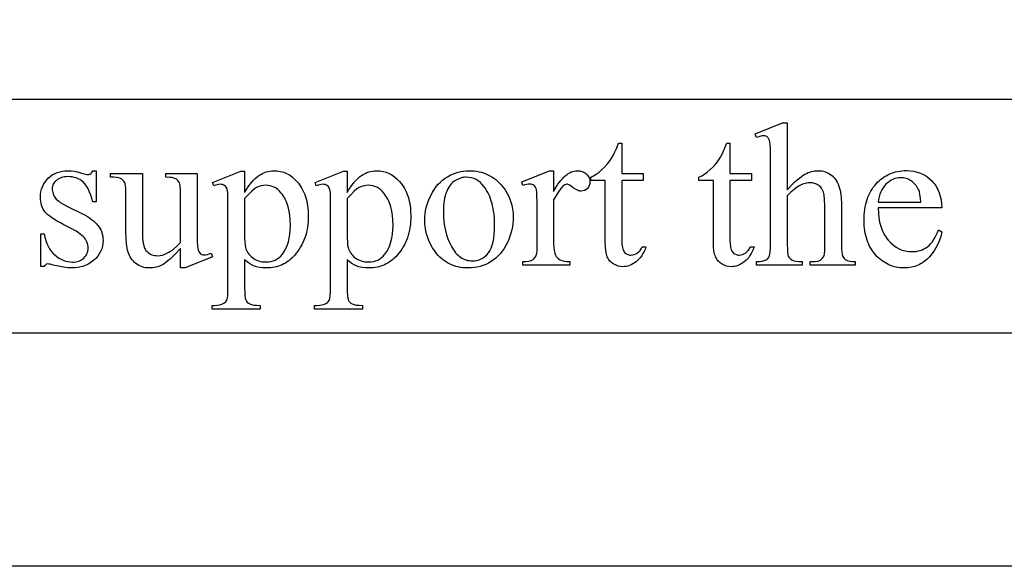
# Model space of a CAD drawing. Extents: x 1 to 151, y 0 to 95.
# Drawn here: x 84 to 88, y 1 to 2 of the extents above; entities that cross this region are included whole.
import ezdxf

# ---------------------------------------------------------------- set-up
doc = ezdxf.new("R2010")
doc.units = 0
doc.layers.add('LAYER_1', color=7, linetype='CONTINUOUS')

msp = doc.modelspace()

# ---------------------------------------------------------------- linework, layer by layer
at = {"layer": 'LAYER_1'}
msp.add_lwpolyline([(96.611, 65.0592), (96.611, 0.6781), (69.361, 0.6781), (69.361, 31.5815), (69.3535, 31.7548), (69.3485, 31.8415), (69.3364, 31.9152), (69.3209, 31.985), (69.2955, 32.0515), (69.2437, 32.1812), (67.1998, 36.411)], dxfattribs=at)
for points in [[(95.736, 1.4281), (95.736, 4.4281), (70.236, 4.4281), (70.236, 1.4281)], [(71.736, 1.4281), (95.736, 1.4281), (95.736, 2.1781), (71.736, 2.1781)], [(86.9379, 2.1031), (86.9379, 1.8875), (86.9549, 1.9053), (86.9627, 1.9129), (86.97, 1.9197), (86.9768, 1.9255), (86.9832, 1.9305), (86.9891, 1.9346), (86.9946, 1.9378), (86.9998, 1.9404), (87.0051, 1.9427), (87.0103, 1.9446), (87.0155, 1.9462), (87.0208, 1.9474), (87.026, 1.9482), (87.0312, 1.9488), (87.0364, 1.9489), (87.0426, 1.9487), (87.0486, 1.9481), (87.0543, 1.947), (87.0598, 1.9455), (87.0651, 1.9435), (87.0701, 1.9412), (87.075, 1.9383), (87.0796, 1.9351), (87.0839, 1.9314), (87.088, 1.9272), (87.0918, 1.9225), (87.0953, 1.9173), (87.0985, 1.9116), (87.1014, 1.9055), (87.104, 1.8988), (87.1063, 1.8916), (87.1077, 1.886), (87.109, 1.8792), (87.11, 1.8714), (87.1109, 1.8625), (87.112, 1.8415), (87.1124, 1.8163), (87.1124, 1.712), (87.1127, 1.6991), (87.1135, 1.6885), (87.1149, 1.68), (87.1159, 1.6766), (87.1169, 1.6737), (87.1188, 1.6701), (87.1213, 1.6668), (87.1243, 1.6639), (87.1279, 1.6615), (87.1325, 1.6595), (87.1388, 1.6581), (87.1467, 1.6573), (87.1562, 1.657), (87.1562, 1.6454), (87.0113, 1.6454), (87.0113, 1.657), (87.0181, 1.657), (87.0276, 1.6574), (87.0356, 1.6586), (87.0389, 1.6594), (87.0419, 1.6605), (87.0445, 1.6618), (87.0467, 1.6633), (87.0505, 1.6668), (87.0536, 1.671), (87.0561, 1.676), (87.058, 1.6818), (87.0587, 1.6919), (87.059, 1.712), (87.059, 1.8163), (87.0587, 1.8384), (87.0577, 1.8563), (87.0562, 1.8701), (87.0552, 1.8754), (87.054, 1.8797), (87.0511, 1.8868), (87.0475, 1.893), (87.0432, 1.8982), (87.0407, 1.9004), (87.0381, 1.9024), (87.0323, 1.9057), (87.026, 1.9081), (87.0191, 1.9095), (87.0117, 1.91), (87.0037, 1.9095), (86.9956, 1.9079), (86.9873, 1.9053), (86.9788, 1.9016), (86.9745, 1.8993), (86.9699, 1.8964), (86.9601, 1.889), (86.9494, 1.8795), (86.9379, 1.8678), (86.9379, 1.712), (86.9382, 1.6983), (86.9388, 1.6875), (86.9398, 1.6795), (86.9413, 1.6744), (86.9434, 1.6708), (86.9462, 1.6676), (86.9497, 1.6646), (86.9539, 1.662), (86.9564, 1.6608), (86.9593, 1.6598), (86.9664, 1.6582), (86.9752, 1.6573), (86.9856, 1.657), (86.9856, 1.6454), (86.8394, 1.6454), (86.8394, 1.657), (86.8487, 1.6574), (86.857, 1.6585), (86.8642, 1.6604), (86.8703, 1.6631), (86.8734, 1.6651), (86.8761, 1.6678), (86.8786, 1.6712), (86.8806, 1.6753), (86.8823, 1.681), (86.8835, 1.689), (86.8843, 1.6994), (86.8845, 1.712), (86.8845, 1.9789), (86.8844, 2.0017), (86.8839, 2.0197), (86.8832, 2.0328), (86.8821, 2.041), (86.8807, 2.0463), (86.879, 2.0507), (86.877, 2.0542), (86.8747, 2.0568), (86.872, 2.0586), (86.8689, 2.0599), (86.8653, 2.0607), (86.8613, 2.061), (86.8574, 2.0606), (86.8525, 2.0597), (86.8465, 2.0581), (86.8394, 2.0558), (86.8349, 2.0671), (86.9231, 2.1031)], [(86.4059, 2.0371), (86.4059, 1.9402), (86.4747, 1.9402), (86.4747, 1.9177), (86.4059, 1.9177), (86.4059, 1.7265), (86.4064, 1.7134), (86.407, 1.7077), (86.4079, 1.7025), (86.4091, 1.698), (86.4105, 1.694), (86.4121, 1.6907), (86.4141, 1.6879), (86.4162, 1.6855), (86.4185, 1.6835), (86.4209, 1.6818), (86.4234, 1.6804), (86.4262, 1.6793), (86.429, 1.6785), (86.432, 1.6781), (86.4352, 1.6779), (86.4404, 1.6783), (86.4456, 1.6796), (86.4507, 1.6816), (86.4558, 1.6845), (86.4605, 1.6882), (86.4646, 1.6927), (86.4682, 1.6979), (86.4712, 1.704), (86.4838, 1.704), (86.4808, 1.6963), (86.4775, 1.6892), (86.474, 1.6825), (86.4702, 1.6763), (86.466, 1.6706), (86.4616, 1.6654), (86.4569, 1.6607), (86.4519, 1.6565), (86.4467, 1.6528), (86.4415, 1.6495), (86.4363, 1.6468), (86.431, 1.6446), (86.4256, 1.6428), (86.4203, 1.6416), (86.4149, 1.6408), (86.4094, 1.6406), (86.402, 1.6411), (86.3948, 1.6426), (86.3876, 1.6452), (86.3804, 1.6488), (86.377, 1.6509), (86.3738, 1.6533), (86.3709, 1.6559), (86.3681, 1.6588), (86.3656, 1.6618), (86.3634, 1.6651), (86.3613, 1.6686), (86.3595, 1.6723), (86.3579, 1.6764), (86.3566, 1.681), (86.3554, 1.6861), (86.3544, 1.6917), (86.3532, 1.7045), (86.3528, 1.7194), (86.3528, 1.9177), (86.3061, 1.9177), (86.3061, 1.9283), (86.315, 1.9325), (86.324, 1.9379), (86.3331, 1.9445), (86.3423, 1.9523), (86.3513, 1.9612), (86.3598, 1.9708), (86.3678, 1.9812), (86.3753, 1.9924), (86.3793, 1.9998), (86.3841, 2.0097), (86.3896, 2.0221), (86.3959, 2.0371)], [(86.7538, 2.0371), (86.7538, 1.9402), (86.8227, 1.9402), (86.8227, 1.9177), (86.7538, 1.9177), (86.7538, 1.7265), (86.7543, 1.7134), (86.755, 1.7077), (86.7559, 1.7025), (86.757, 1.698), (86.7584, 1.694), (86.7601, 1.6907), (86.762, 1.6879), (86.7642, 1.6855), (86.7664, 1.6835), (86.7688, 1.6818), (86.7714, 1.6804), (86.7741, 1.6793), (86.777, 1.6785), (86.78, 1.6781), (86.7831, 1.6779), (86.7884, 1.6783), (86.7936, 1.6796), (86.7987, 1.6816), (86.8037, 1.6845), (86.8084, 1.6882), (86.8126, 1.6927), (86.8161, 1.6979), (86.8192, 1.704), (86.8317, 1.704), (86.8288, 1.6963), (86.8255, 1.6892), (86.822, 1.6825), (86.8181, 1.6763), (86.814, 1.6706), (86.8096, 1.6654), (86.8049, 1.6607), (86.7999, 1.6565), (86.7947, 1.6528), (86.7895, 1.6495), (86.7842, 1.6468), (86.7789, 1.6446), (86.7736, 1.6428), (86.7682, 1.6416), (86.7628, 1.6408), (86.7574, 1.6406), (86.75, 1.6411), (86.7427, 1.6426), (86.7355, 1.6452), (86.7284, 1.6488), (86.725, 1.6509), (86.7218, 1.6533), (86.7188, 1.6559), (86.7161, 1.6588), (86.7136, 1.6618), (86.7113, 1.6651), (86.7093, 1.6686), (86.7075, 1.6723), (86.7059, 1.6764), (86.7045, 1.681), (86.7034, 1.6861), (86.7024, 1.6917), (86.7011, 1.7045), (86.7007, 1.7194), (86.7007, 1.9177), (86.654, 1.9177), (86.654, 1.9283), (86.6629, 1.9325), (86.6719, 1.9379), (86.681, 1.9445), (86.6903, 1.9523), (86.6993, 1.9612), (86.7078, 1.9708), (86.7158, 1.9812), (86.7232, 1.9924), (86.7273, 1.9998), (86.7321, 2.0097), (86.7376, 2.0221), (86.7438, 2.0371)], [(84.7163, 1.9489), (84.7163, 1.8485), (84.7056, 1.8485), (84.7025, 1.8599), (84.6991, 1.8703), (84.6955, 1.8797), (84.6917, 1.8883), (84.6877, 1.8958), (84.6834, 1.9025), (84.6789, 1.9081), (84.6743, 1.9129), (84.6693, 1.9169), (84.664, 1.9204), (84.6584, 1.9233), (84.6525, 1.9257), (84.6462, 1.9275), (84.6397, 1.9289), (84.6327, 1.9297), (84.6255, 1.9299), (84.62, 1.9298), (84.6148, 1.9292), (84.6098, 1.9283), (84.6051, 1.927), (84.6007, 1.9253), (84.5966, 1.9232), (84.5927, 1.9208), (84.5891, 1.918), (84.5859, 1.915), (84.5831, 1.9119), (84.5807, 1.9087), (84.5787, 1.9055), (84.5772, 1.9021), (84.5761, 1.8987), (84.5755, 1.8952), (84.5753, 1.8916), (84.5754, 1.8872), (84.5759, 1.883), (84.5767, 1.8788), (84.5779, 1.8749), (84.5793, 1.8711), (84.5811, 1.8675), (84.5832, 1.864), (84.5856, 1.8607), (84.5884, 1.8574), (84.5919, 1.854), (84.596, 1.8506), (84.6007, 1.8471), (84.6121, 1.84), (84.6261, 1.8327), (84.6731, 1.8099), (84.6811, 1.8058), (84.6885, 1.8016), (84.6953, 1.7972), (84.7017, 1.7927), (84.7076, 1.788), (84.713, 1.7831), (84.7178, 1.7781), (84.7221, 1.7729), (84.726, 1.7676), (84.7293, 1.7621), (84.7321, 1.7565), (84.7344, 1.7507), (84.7362, 1.7447), (84.7375, 1.7386), (84.7382, 1.7323), (84.7385, 1.7259), (84.738, 1.7161), (84.7366, 1.7067), (84.7342, 1.6979), (84.7309, 1.6895), (84.7266, 1.6817), (84.7214, 1.6743), (84.7152, 1.6674), (84.7081, 1.661), (84.7003, 1.6552), (84.6924, 1.6502), (84.6842, 1.646), (84.6758, 1.6425), (84.6672, 1.6398), (84.6584, 1.6379), (84.6493, 1.6368), (84.64, 1.6364), (84.626, 1.637), (84.611, 1.6388), (84.5951, 1.6418), (84.5782, 1.646), (84.5685, 1.6485), (84.5644, 1.6491), (84.5608, 1.6493), (84.5573, 1.6487), (84.5542, 1.6472), (84.5515, 1.6446), (84.5492, 1.6409), (84.5386, 1.6409), (84.5386, 1.7461), (84.5492, 1.7461), (84.5517, 1.7352), (84.5547, 1.725), (84.5583, 1.7155), (84.5623, 1.7066), (84.5669, 1.6985), (84.572, 1.691), (84.5776, 1.6843), (84.5837, 1.6782), (84.5901, 1.6729), (84.5967, 1.6682), (84.6036, 1.6643), (84.6106, 1.6611), (84.6178, 1.6586), (84.6252, 1.6568), (84.6328, 1.6557), (84.6406, 1.6554), (84.6461, 1.6556), (84.6512, 1.6562), (84.6561, 1.6572), (84.6608, 1.6586), (84.6652, 1.6605), (84.6693, 1.6627), (84.6732, 1.6654), (84.6768, 1.6684), (84.6801, 1.6718), (84.683, 1.6753), (84.6854, 1.6789), (84.6873, 1.6828), (84.6889, 1.6868), (84.69, 1.691), (84.6906, 1.6953), (84.6908, 1.6998), (84.6906, 1.7052), (84.6899, 1.7105), (84.6886, 1.7155), (84.6869, 1.7202), (84.6847, 1.7248), (84.6821, 1.7291), (84.6789, 1.7332), (84.6752, 1.7371), (84.6708, 1.741), (84.6655, 1.7452), (84.6592, 1.7496), (84.6519, 1.7543), (84.6343, 1.7644), (84.6129, 1.7754), (84.6018, 1.7812), (84.5916, 1.7867), (84.5825, 1.7922), (84.5743, 1.7975), (84.5672, 1.8027), (84.561, 1.8077), (84.5559, 1.8125), (84.5518, 1.8173), (84.5484, 1.822), (84.5454, 1.8271), (84.543, 1.8324), (84.5409, 1.838), (84.5393, 1.844), (84.5382, 1.8502), (84.5375, 1.8568), (84.5373, 1.8636), (84.5377, 1.8725), (84.5389, 1.8811), (84.5408, 1.8892), (84.5435, 1.897), (84.547, 1.9045), (84.5513, 1.9115), (84.5564, 1.9182), (84.5622, 1.9245), (84.5687, 1.9302), (84.5756, 1.9352), (84.583, 1.9394), (84.5909, 1.9428), (84.5992, 1.9455), (84.6079, 1.9474), (84.6171, 1.9486), (84.6268, 1.9489), (84.6359, 1.9485), (84.646, 1.9471), (84.657, 1.9448), (84.669, 1.9415), (84.6826, 1.9379), (84.6874, 1.937), (84.6908, 1.9367), (84.6933, 1.9368), (84.6954, 1.9373), (84.6973, 1.938), (84.6989, 1.939), (84.7004, 1.9404), (84.702, 1.9426), (84.7056, 1.9489)], [(85.0407, 1.9402), (85.0407, 1.7616), (85.0409, 1.7385), (85.0413, 1.7204), (85.0421, 1.7072), (85.0431, 1.699), (85.0445, 1.6937), (85.0463, 1.6893), (85.0484, 1.6857), (85.0509, 1.6831), (85.0536, 1.6811), (85.0566, 1.6797), (85.0598, 1.6788), (85.0633, 1.6786), (85.0684, 1.6789), (85.0739, 1.6799), (85.0797, 1.6816), (85.0858, 1.684), (85.0903, 1.6728), (85.0021, 1.6364), (84.9876, 1.6364), (84.9876, 1.6988), (84.9698, 1.6801), (84.9617, 1.6722), (84.9541, 1.6653), (84.9472, 1.6593), (84.9408, 1.6542), (84.935, 1.6501), (84.9297, 1.647), (84.9247, 1.6445), (84.9196, 1.6424), (84.9144, 1.6405), (84.9092, 1.639), (84.9039, 1.6379), (84.8985, 1.637), (84.893, 1.6366), (84.8875, 1.6364), (84.8814, 1.6366), (84.8755, 1.6373), (84.8699, 1.6384), (84.8644, 1.64), (84.8591, 1.642), (84.854, 1.6444), (84.8492, 1.6474), (84.8445, 1.6507), (84.8402, 1.6544), (84.8361, 1.6584), (84.8325, 1.6626), (84.8291, 1.6671), (84.8261, 1.6718), (84.8235, 1.6768), (84.8212, 1.6821), (84.8193, 1.6876), (84.8176, 1.6935), (84.8162, 1.7), (84.815, 1.7071), (84.814, 1.7148), (84.8126, 1.7319), (84.8122, 1.7513), (84.8122, 1.883), (84.8119, 1.8926), (84.8111, 1.9007), (84.8097, 1.9071), (84.8077, 1.9119), (84.8052, 1.9157), (84.8021, 1.919), (84.7985, 1.9219), (84.7943, 1.9243), (84.789, 1.9262), (84.7819, 1.9275), (84.773, 1.9282), (84.7623, 1.9283), (84.7623, 1.9402), (84.8656, 1.9402), (84.8656, 1.7429), (84.8659, 1.7331), (84.8665, 1.7241), (84.8676, 1.716), (84.8692, 1.7088), (84.8712, 1.7025), (84.8737, 1.6971), (84.8766, 1.6925), (84.88, 1.6889), (84.8836, 1.6858), (84.8875, 1.6832), (84.8915, 1.681), (84.8958, 1.6792), (84.9002, 1.6778), (84.9048, 1.6768), (84.9096, 1.6762), (84.9146, 1.676), (84.9217, 1.6765), (84.9293, 1.6781), (84.9374, 1.6809), (84.9459, 1.6847), (84.9504, 1.6871), (84.9551, 1.69), (84.9651, 1.6973), (84.976, 1.7066), (84.9876, 1.7178), (84.9876, 1.8849), (84.9875, 1.8909), (84.987, 1.8964), (84.9863, 1.9014), (84.9853, 1.9059), (84.984, 1.9099), (84.9825, 1.9134), (84.9806, 1.9164), (84.9784, 1.9188), (84.9758, 1.9209), (84.9726, 1.9228), (84.9688, 1.9243), (84.9643, 1.9256), (84.9592, 1.9267), (84.9536, 1.9275), (84.9403, 1.9283), (84.9403, 1.9402)], [(85.0906, 1.911), (85.1814, 1.9477), (85.1936, 1.9477), (85.1936, 1.8788), (85.1993, 1.8881), (85.2051, 1.8968), (85.2108, 1.9047), (85.2165, 1.9119), (85.2223, 1.9183), (85.228, 1.9241), (85.2337, 1.9291), (85.2395, 1.9333), (85.2453, 1.937), (85.2512, 1.9402), (85.2571, 1.9428), (85.2631, 1.945), (85.2692, 1.9467), (85.2754, 1.948), (85.2816, 1.9487), (85.2879, 1.9489), (85.2988, 1.9484), (85.3092, 1.9468), (85.3192, 1.944), (85.3287, 1.9402), (85.3377, 1.9354), (85.3462, 1.9294), (85.3543, 1.9223), (85.362, 1.9142), (85.3664, 1.9088), (85.3705, 1.9031), (85.3743, 1.8973), (85.3779, 1.8913), (85.3812, 1.8851), (85.3841, 1.8787), (85.3868, 1.8721), (85.3893, 1.8652), (85.3914, 1.8582), (85.3932, 1.851), (85.3948, 1.8436), (85.3961, 1.836), (85.3971, 1.8281), (85.3978, 1.8201), (85.3984, 1.8034), (85.3982, 1.794), (85.3977, 1.7848), (85.3968, 1.7758), (85.3956, 1.767), (85.3941, 1.7583), (85.3922, 1.7499), (85.39, 1.7417), (85.3874, 1.7338), (85.3845, 1.726), (85.3813, 1.7184), (85.3777, 1.711), (85.3737, 1.7039), (85.3695, 1.6969), (85.3648, 1.6902), (85.3599, 1.6836), (85.3546, 1.6773), (85.35, 1.6723), (85.3453, 1.6677), (85.3404, 1.6634), (85.3354, 1.6594), (85.3302, 1.6557), (85.3249, 1.6524), (85.3195, 1.6493), (85.3139, 1.6466), (85.3081, 1.6442), (85.3022, 1.6421), (85.2962, 1.6404), (85.29, 1.6389), (85.2837, 1.6378), (85.2772, 1.637), (85.2706, 1.6365), (85.2638, 1.6364), (85.2523, 1.6368), (85.2416, 1.6381), (85.2317, 1.6402), (85.2226, 1.6431), (85.216, 1.6462), (85.2089, 1.6504), (85.2015, 1.6558), (85.1936, 1.6625), (85.1936, 1.5727), (85.1939, 1.5589), (85.1946, 1.5479), (85.1957, 1.5397), (85.1965, 1.5366), (85.1973, 1.5342), (85.1995, 1.5303), (85.2024, 1.5268), (85.206, 1.5238), (85.2102, 1.5211), (85.2127, 1.52), (85.2157, 1.519), (85.2231, 1.5175), (85.2324, 1.5166), (85.2435, 1.5163), (85.2435, 1.5044), (85.089, 1.5044), (85.089, 1.5163), (85.0971, 1.5163), (85.1056, 1.5166), (85.1135, 1.5178), (85.1207, 1.52), (85.1273, 1.5231), (85.1302, 1.5251), (85.1328, 1.5277), (85.135, 1.5308), (85.1368, 1.5345), (85.1376, 1.5369), (85.1383, 1.54), (85.1394, 1.5485), (85.14, 1.56), (85.1402, 1.5746), (85.1402, 1.8533), (85.14, 1.8664), (85.1396, 1.8768), (85.1387, 1.8845), (85.1376, 1.8897), (85.1361, 1.8933), (85.1343, 1.8965), (85.132, 1.8991), (85.1294, 1.9013), (85.1263, 1.903), (85.1228, 1.9042), (85.1187, 1.9049), (85.1141, 1.9052), (85.11, 1.9049), (85.1054, 1.904), (85.1002, 1.9026), (85.0945, 1.9007)], [(85.4202, 1.911), (85.511, 1.9477), (85.5232, 1.9477), (85.5232, 1.8788), (85.529, 1.8881), (85.5347, 1.8968), (85.5404, 1.9047), (85.5461, 1.9119), (85.5519, 1.9183), (85.5576, 1.9241), (85.5634, 1.9291), (85.5691, 1.9333), (85.5749, 1.937), (85.5808, 1.9402), (85.5867, 1.9428), (85.5927, 1.945), (85.5988, 1.9467), (85.605, 1.948), (85.6112, 1.9487), (85.6176, 1.9489), (85.6284, 1.9484), (85.6388, 1.9468), (85.6488, 1.944), (85.6583, 1.9402), (85.6673, 1.9354), (85.6759, 1.9294), (85.684, 1.9223), (85.6916, 1.9142), (85.696, 1.9088), (85.7001, 1.9031), (85.704, 1.8973), (85.7075, 1.8913), (85.7108, 1.8851), (85.7138, 1.8787), (85.7165, 1.8721), (85.7189, 1.8652), (85.721, 1.8582), (85.7229, 1.851), (85.7244, 1.8436), (85.7257, 1.836), (85.7267, 1.8281), (85.7274, 1.8201), (85.728, 1.8034), (85.7278, 1.794), (85.7273, 1.7848), (85.7264, 1.7758), (85.7252, 1.767), (85.7237, 1.7583), (85.7218, 1.7499), (85.7196, 1.7417), (85.717, 1.7338), (85.7141, 1.726), (85.7109, 1.7184), (85.7073, 1.711), (85.7033, 1.7039), (85.6991, 1.6969), (85.6944, 1.6902), (85.6895, 1.6836), (85.6842, 1.6773), (85.6796, 1.6723), (85.6749, 1.6677), (85.67, 1.6634), (85.665, 1.6594), (85.6598, 1.6557), (85.6545, 1.6524), (85.6491, 1.6493), (85.6435, 1.6466), (85.6377, 1.6442), (85.6318, 1.6421), (85.6258, 1.6404), (85.6196, 1.6389), (85.6133, 1.6378), (85.6068, 1.637), (85.6002, 1.6365), (85.5934, 1.6364), (85.5819, 1.6368), (85.5712, 1.6381), (85.5613, 1.6402), (85.5522, 1.6431), (85.5456, 1.6462), (85.5385, 1.6504), (85.5311, 1.6558), (85.5232, 1.6625), (85.5232, 1.5727), (85.5235, 1.5589), (85.5242, 1.5479), (85.5253, 1.5397), (85.5261, 1.5366), (85.5269, 1.5342), (85.5291, 1.5303), (85.532, 1.5268), (85.5356, 1.5238), (85.5398, 1.5211), (85.5423, 1.52), (85.5453, 1.519), (85.5527, 1.5175), (85.562, 1.5166), (85.5731, 1.5163), (85.5731, 1.5044), (85.4186, 1.5044), (85.4186, 1.5163), (85.4267, 1.5163), (85.4352, 1.5166), (85.4431, 1.5178), (85.4503, 1.52), (85.4569, 1.5231), (85.4598, 1.5251), (85.4624, 1.5277), (85.4646, 1.5308), (85.4664, 1.5345), (85.4672, 1.5369), (85.4679, 1.54), (85.469, 1.5485), (85.4696, 1.56), (85.4698, 1.5746), (85.4698, 1.8533), (85.4697, 1.8664), (85.4692, 1.8768), (85.4684, 1.8845), (85.4672, 1.8897), (85.4658, 1.8933), (85.4639, 1.8965), (85.4617, 1.8991), (85.459, 1.9013), (85.456, 1.903), (85.4524, 1.9042), (85.4483, 1.9049), (85.4437, 1.9052), (85.4396, 1.9049), (85.435, 1.904), (85.4298, 1.9026), (85.4241, 1.9007)], [(85.9153, 1.9489), (85.9236, 1.9487), (85.9316, 1.9481), (85.9395, 1.9472), (85.9471, 1.9458), (85.9546, 1.944), (85.9618, 1.9418), (85.9688, 1.9392), (85.9757, 1.9362), (85.9823, 1.9328), (85.9887, 1.9291), (85.9949, 1.9249), (86.0009, 1.9203), (86.0067, 1.9154), (86.0123, 1.91), (86.0176, 1.9042), (86.0228, 1.8981), (86.0309, 1.887), (86.0379, 1.8755), (86.0438, 1.8637), (86.0486, 1.8514), (86.0524, 1.8387), (86.0551, 1.8257), (86.0567, 1.8122), (86.0573, 1.7983), (86.057, 1.7884), (86.0561, 1.7784), (86.0546, 1.7685), (86.0525, 1.7585), (86.0498, 1.7484), (86.0466, 1.7384), (86.0427, 1.7283), (86.0383, 1.7181), (86.0333, 1.7083), (86.0279, 1.6991), (86.022, 1.6905), (86.0157, 1.6826), (86.0089, 1.6752), (86.0017, 1.6685), (85.9941, 1.6624), (85.986, 1.657), (85.9775, 1.6522), (85.9688, 1.648), (85.9599, 1.6444), (85.9508, 1.6415), (85.9414, 1.6393), (85.9317, 1.6377), (85.9219, 1.6367), (85.9118, 1.6364), (85.9035, 1.6366), (85.8955, 1.6372), (85.8877, 1.6383), (85.8802, 1.6397), (85.8728, 1.6416), (85.8656, 1.6439), (85.8587, 1.6466), (85.852, 1.6497), (85.8455, 1.6532), (85.8392, 1.6571), (85.8331, 1.6615), (85.8272, 1.6663), (85.8216, 1.6714), (85.8161, 1.677), (85.8109, 1.6831), (85.8059, 1.6895), (85.7981, 1.7009), (85.7914, 1.7126), (85.7857, 1.7246), (85.781, 1.737), (85.7774, 1.7497), (85.7748, 1.7628), (85.7732, 1.7762), (85.7727, 1.7899), (85.773, 1.8001), (85.774, 1.8102), (85.7755, 1.8203), (85.7777, 1.8304), (85.7806, 1.8404), (85.784, 1.8505), (85.7881, 1.8605), (85.7928, 1.8706), (85.7981, 1.8803), (85.8037, 1.8893), (85.8097, 1.8977), (85.8161, 1.9054), (85.8229, 1.9125), (85.8302, 1.9189), (85.8378, 1.9247), (85.8458, 1.9298), (85.854, 1.9343), (85.8624, 1.9382), (85.8709, 1.9415), (85.8796, 1.9442), (85.8883, 1.9462), (85.8972, 1.9477), (85.9062, 1.9486)], [(86.187, 1.9489), (86.187, 1.8826), (86.1963, 1.8982), (86.2009, 1.9052), (86.2056, 1.9116), (86.2103, 1.9176), (86.215, 1.923), (86.2197, 1.928), (86.2245, 1.9324), (86.2292, 1.9362), (86.234, 1.9396), (86.2388, 1.9425), (86.2436, 1.9448), (86.2484, 1.9466), (86.2532, 1.9479), (86.2581, 1.9487), (86.2629, 1.9489), (86.2673, 1.9488), (86.2714, 1.9483), (86.2754, 1.9474), (86.2791, 1.9462), (86.2827, 1.9447), (86.2861, 1.9429), (86.2892, 1.9407), (86.2922, 1.9382), (86.295, 1.9354), (86.2973, 1.9326), (86.2993, 1.9296), (86.3009, 1.9265), (86.3022, 1.9234), (86.3031, 1.9201), (86.3036, 1.9167), (86.3038, 1.9132), (86.3033, 1.9072), (86.3017, 1.9016), (86.2991, 1.8966), (86.2955, 1.892), (86.2911, 1.8882), (86.2863, 1.8854), (86.2811, 1.8838), (86.2755, 1.8833), (86.2726, 1.8834), (86.2697, 1.884), (86.2667, 1.8848), (86.2635, 1.886), (86.2571, 1.8895), (86.2502, 1.8944), (86.2437, 1.8992), (86.238, 1.9027), (86.2333, 1.9048), (86.2313, 1.9053), (86.2295, 1.9055), (86.2265, 1.9051), (86.2234, 1.9039), (86.2202, 1.9019), (86.2169, 1.899), (86.2133, 1.8955), (86.2096, 1.8914), (86.2022, 1.8816), (86.1946, 1.8697), (86.187, 1.8556), (86.187, 1.7143), (86.1874, 1.7028), (86.1885, 1.6928), (86.1904, 1.6843), (86.1917, 1.6806), (86.1931, 1.6773), (86.1956, 1.6731), (86.1989, 1.6693), (86.203, 1.6659), (86.2079, 1.6628), (86.2138, 1.6602), (86.2209, 1.6584), (86.2291, 1.6573), (86.2385, 1.657), (86.2385, 1.6454), (86.0875, 1.6454), (86.0875, 1.657), (86.0981, 1.6574), (86.1072, 1.6588), (86.1112, 1.6598), (86.1148, 1.661), (86.1181, 1.6624), (86.121, 1.6641), (86.1247, 1.667), (86.1278, 1.6707), (86.1303, 1.6752), (86.1323, 1.6805), (86.133, 1.6845), (86.1335, 1.691), (86.1339, 1.7117), (86.1339, 1.826), (86.1337, 1.8491), (86.1333, 1.8671), (86.1327, 1.8798), (86.1318, 1.8873), (86.1305, 1.8919), (86.1288, 1.8958), (86.1266, 1.899), (86.124, 1.9016), (86.1211, 1.9036), (86.1177, 1.905), (86.1141, 1.9058), (86.11, 1.9061), (86.1049, 1.9058), (86.0994, 1.9049), (86.0936, 1.9034), (86.0875, 1.9013), (86.0843, 1.9129), (86.1735, 1.9489)], [(87.2305, 1.8292), (87.231, 1.8132), (87.2324, 1.7981), (87.2349, 1.7839), (87.2365, 1.7772), (87.2383, 1.7706), (87.2405, 1.7643), (87.2428, 1.7582), (87.2455, 1.7523), (87.2483, 1.7466), (87.2515, 1.7412), (87.2549, 1.736), (87.2585, 1.731), (87.2624, 1.7262), (87.2706, 1.7174), (87.2792, 1.7099), (87.2881, 1.7034), (87.2974, 1.6982), (87.3022, 1.696), (87.307, 1.6941), (87.312, 1.6925), (87.317, 1.6912), (87.3222, 1.6902), (87.3274, 1.6894), (87.3381, 1.6889), (87.3452, 1.6891), (87.3521, 1.6898), (87.3587, 1.6911), (87.3651, 1.6928), (87.3713, 1.6951), (87.3773, 1.6978), (87.383, 1.7011), (87.3884, 1.7048), (87.3937, 1.7091), (87.3987, 1.7142), (87.4035, 1.7199), (87.4081, 1.7264), (87.4125, 1.7336), (87.4166, 1.7415), (87.4206, 1.75), (87.4243, 1.7593), (87.4343, 1.7529), (87.4322, 1.742), (87.4293, 1.7314), (87.4256, 1.7209), (87.4211, 1.7108), (87.4158, 1.7009), (87.4097, 1.6912), (87.4028, 1.6818), (87.395, 1.6726), (87.3866, 1.6641), (87.3777, 1.6568), (87.3731, 1.6535), (87.3683, 1.6505), (87.3634, 1.6478), (87.3584, 1.6454), (87.3533, 1.6433), (87.348, 1.6415), (87.3426, 1.6399), (87.337, 1.6386), (87.3256, 1.637), (87.3136, 1.6364), (87.307, 1.6365), (87.3005, 1.637), (87.2942, 1.6378), (87.288, 1.639), (87.2819, 1.6404), (87.2759, 1.6422), (87.27, 1.6443), (87.2643, 1.6467), (87.2587, 1.6495), (87.2532, 1.6525), (87.2478, 1.6559), (87.2425, 1.6597), (87.2374, 1.6637), (87.2323, 1.6681), (87.2274, 1.6727), (87.2227, 1.6777), (87.2181, 1.683), (87.2138, 1.6885), (87.2098, 1.6943), (87.2061, 1.7002), (87.2027, 1.7064), (87.1996, 1.7128), (87.1968, 1.7194), (87.1943, 1.7262), (87.1921, 1.7333), (87.1902, 1.7406), (87.1885, 1.7481), (87.1872, 1.7558), (87.1862, 1.7638), (87.1854, 1.7719), (87.185, 1.7803), (87.1848, 1.789), (87.185, 1.7983), (87.1854, 1.8074), (87.1862, 1.8162), (87.1873, 1.8247), (87.1886, 1.833), (87.1903, 1.841), (87.1923, 1.8488), (87.1945, 1.8563), (87.1971, 1.8635), (87.2, 1.8705), (87.2032, 1.8772), (87.2067, 1.8837), (87.2104, 1.8899), (87.2145, 1.8958), (87.2189, 1.9015), (87.2236, 1.9069), (87.2285, 1.9121), (87.2336, 1.9169), (87.2389, 1.9213), (87.2443, 1.9255), (87.2498, 1.9293), (87.2555, 1.9327), (87.2613, 1.9359), (87.2674, 1.9387), (87.2735, 1.9412), (87.2798, 1.9433), (87.2863, 1.9451), (87.2929, 1.9466), (87.2997, 1.9478), (87.3067, 1.9486), (87.3137, 1.9491), (87.321, 1.9493), (87.3331, 1.9487), (87.3447, 1.9472), (87.3557, 1.9447), (87.3661, 1.9411), (87.376, 1.9365), (87.3854, 1.9309), (87.3942, 1.9242), (87.4024, 1.9166), (87.4063, 1.9124), (87.4099, 1.9081), (87.4133, 1.9036), (87.4164, 1.8989), (87.4192, 1.894), (87.4218, 1.889), (87.4263, 1.8784), (87.4298, 1.8671), (87.4323, 1.8552), (87.4338, 1.8425), (87.4343, 1.8292)], [(85.1936, 1.8598), (85.1936, 1.7497), (85.1938, 1.7334), (85.1944, 1.7201), (85.1953, 1.7099), (85.1965, 1.7027), (85.1979, 1.6981), (85.1996, 1.6936), (85.2017, 1.6893), (85.2043, 1.6852), (85.2073, 1.6811), (85.2106, 1.6772), (85.2144, 1.6735), (85.2186, 1.6699), (85.2231, 1.6665), (85.2279, 1.6637), (85.233, 1.6612), (85.2384, 1.6592), (85.2441, 1.6577), (85.2501, 1.6566), (85.2563, 1.6559), (85.2628, 1.6557), (85.2707, 1.6561), (85.2782, 1.6573), (85.2853, 1.6592), (85.292, 1.662), (85.2983, 1.6655), (85.3042, 1.6698), (85.3098, 1.6749), (85.315, 1.6808), (85.3211, 1.6894), (85.3264, 1.6989), (85.3309, 1.7092), (85.3345, 1.7203), (85.3374, 1.7323), (85.3394, 1.7451), (85.3406, 1.7587), (85.3411, 1.7732), (85.3406, 1.7896), (85.3392, 1.805), (85.3369, 1.8195), (85.3337, 1.833), (85.3295, 1.8455), (85.3271, 1.8514), (85.3244, 1.857), (85.3215, 1.8624), (85.3184, 1.8676), (85.315, 1.8725), (85.3114, 1.8772), (85.3062, 1.883), (85.3007, 1.8881), (85.2949, 1.8925), (85.2889, 1.896), (85.2827, 1.8987), (85.2762, 1.9007), (85.2695, 1.9019), (85.2625, 1.9023), (85.2548, 1.9018), (85.2471, 1.9003), (85.2395, 1.8979), (85.2319, 1.8945), (85.2288, 1.8927), (85.2252, 1.8902), (85.2166, 1.883), (85.206, 1.8728)], [(85.5232, 1.8598), (85.5232, 1.7497), (85.5234, 1.7334), (85.524, 1.7201), (85.5249, 1.7099), (85.5261, 1.7027), (85.5275, 1.6981), (85.5292, 1.6936), (85.5314, 1.6893), (85.5339, 1.6852), (85.5369, 1.6811), (85.5402, 1.6772), (85.544, 1.6735), (85.5482, 1.6699), (85.5527, 1.6665), (85.5575, 1.6637), (85.5626, 1.6612), (85.568, 1.6592), (85.5737, 1.6577), (85.5797, 1.6566), (85.5859, 1.6559), (85.5925, 1.6557), (85.6003, 1.6561), (85.6078, 1.6573), (85.6149, 1.6592), (85.6216, 1.662), (85.6279, 1.6655), (85.6339, 1.6698), (85.6394, 1.6749), (85.6446, 1.6808), (85.6507, 1.6894), (85.656, 1.6989), (85.6605, 1.7092), (85.6642, 1.7203), (85.667, 1.7323), (85.669, 1.7451), (85.6703, 1.7587), (85.6707, 1.7732), (85.6702, 1.7896), (85.6688, 1.805), (85.6665, 1.8195), (85.6633, 1.833), (85.6591, 1.8455), (85.6567, 1.8514), (85.654, 1.857), (85.6511, 1.8624), (85.648, 1.8676), (85.6446, 1.8725), (85.6411, 1.8772), (85.6358, 1.883), (85.6303, 1.8881), (85.6245, 1.8925), (85.6185, 1.896), (85.6123, 1.8987), (85.6058, 1.9007), (85.5991, 1.9019), (85.5921, 1.9023), (85.5844, 1.9018), (85.5768, 1.9003), (85.5691, 1.8979), (85.5615, 1.8945), (85.5584, 1.8927), (85.5548, 1.8902), (85.5462, 1.883), (85.5357, 1.8728)], [(85.9053, 1.928), (85.9011, 1.9279), (85.8968, 1.9274), (85.8925, 1.9266), (85.8882, 1.9255), (85.8796, 1.9223), (85.871, 1.9179), (85.8668, 1.9151), (85.8628, 1.9119), (85.8591, 1.9081), (85.8555, 1.9039), (85.8521, 1.8992), (85.8489, 1.8941), (85.846, 1.8884), (85.8432, 1.8823), (85.8407, 1.8757), (85.8386, 1.8687), (85.8367, 1.8612), (85.8352, 1.8533), (85.8341, 1.8449), (85.8332, 1.836), (85.8327, 1.8267), (85.8326, 1.817), (85.833, 1.8011), (85.8342, 1.7859), (85.8362, 1.7712), (85.839, 1.757), (85.8426, 1.7434), (85.847, 1.7304), (85.8522, 1.7179), (85.8582, 1.7059), (85.8648, 1.695), (85.8683, 1.6901), (85.872, 1.6855), (85.8758, 1.6813), (85.8796, 1.6775), (85.8837, 1.674), (85.8878, 1.6709), (85.8921, 1.6682), (85.8965, 1.6658), (85.901, 1.6638), (85.9057, 1.6622), (85.9105, 1.6609), (85.9154, 1.66), (85.9204, 1.6594), (85.9256, 1.6592), (85.9332, 1.6596), (85.9405, 1.6608), (85.9475, 1.6629), (85.9541, 1.6657), (85.9604, 1.6693), (85.9663, 1.6737), (85.9719, 1.679), (85.9771, 1.685), (85.9819, 1.692), (85.986, 1.7002), (85.9895, 1.7095), (85.9923, 1.72), (85.9945, 1.7316), (85.9961, 1.7444), (85.9971, 1.7584), (85.9974, 1.7735), (85.9969, 1.7926), (85.9953, 1.8107), (85.9941, 1.8193), (85.9926, 1.8277), (85.9909, 1.8358), (85.9889, 1.8437), (85.9867, 1.8513), (85.9842, 1.8586), (85.9814, 1.8657), (85.9784, 1.8725), (85.9751, 1.879), (85.9715, 1.8853), (85.9677, 1.8914), (85.9636, 1.8971), (85.9577, 1.9044), (85.9514, 1.9106), (85.9447, 1.9159), (85.9376, 1.9203), (85.9301, 1.9237), (85.9222, 1.9261), (85.914, 1.9275)], [(87.2305, 1.8479), (87.367, 1.8479), (87.366, 1.861), (87.3645, 1.872), (87.3626, 1.8809), (87.3603, 1.8878), (87.3581, 1.8922), (87.3557, 1.8963), (87.3531, 1.9002), (87.3502, 1.9039), (87.3471, 1.9073), (87.3438, 1.9105), (87.3401, 1.9134), (87.3363, 1.9161), (87.3323, 1.9185), (87.3282, 1.9206), (87.3241, 1.9224), (87.32, 1.9238), (87.3158, 1.925), (87.3116, 1.9258), (87.3073, 1.9262), (87.303, 1.9264), (87.2964, 1.9261), (87.29, 1.9251), (87.2837, 1.9235), (87.2777, 1.9212), (87.2718, 1.9183), (87.2661, 1.9147), (87.2605, 1.9105), (87.2552, 1.9056), (87.2502, 1.9002), (87.2457, 1.8942), (87.2418, 1.8878), (87.2385, 1.8808), (87.2357, 1.8733), (87.2334, 1.8654), (87.2317, 1.8569)]]:
    msp.add_lwpolyline(points, close=True, dxfattribs=at)

doc.saveas('drawing.dxf')
